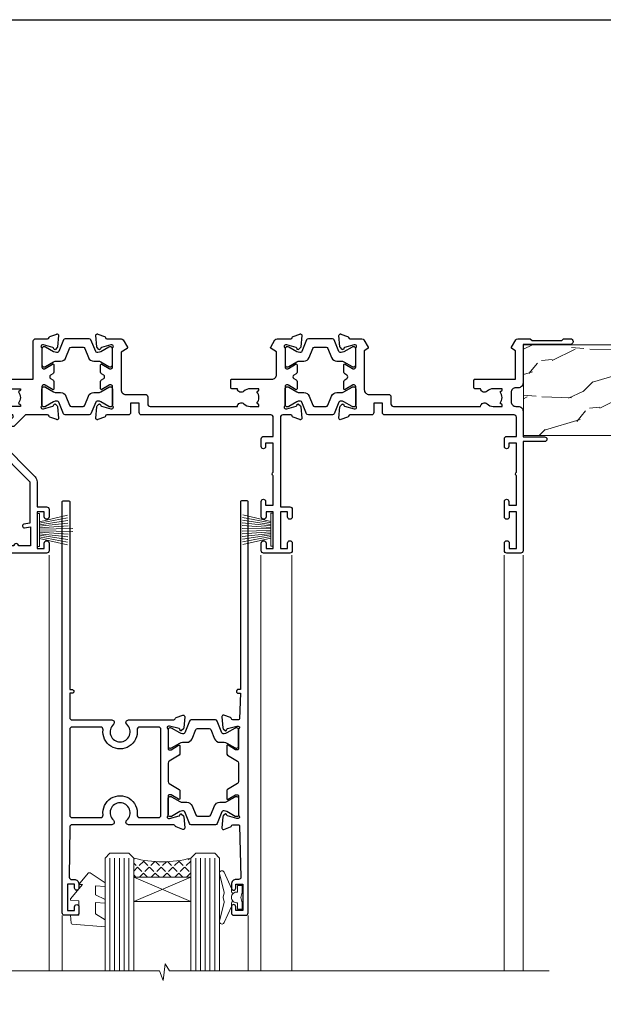
# Model space of a CAD drawing. Extents: x -6058 to 7067, y 0 to 9353.
# Drawn here: x 3826 to 3948, y 9147 to 9353 of the extents above; entities that cross this region are included whole.
import ezdxf
from ezdxf import colors
from ezdxf.entities.mleader import LeaderData, LeaderLine
from ezdxf.math import Vec2, Vec3

# ---------------------------------------------------------------- set-up
doc = ezdxf.new("R2010")
doc.units = 0
doc.header["$LTSCALE"] = 3
doc.header["$MEASUREMENT"] = 0
doc.layers.get('0').update_dxf_attribs({"linetype": 'CONTINUOUS'})
doc.layers.get('Defpoints').update_dxf_attribs({"color": 8, "linetype": 'CONTINUOUS'})
doc.layers.add('HARDWARE', color=8, linetype='CONTINUOUS', lineweight=5)
doc.layers.add('TEXT', color=3, linetype='CONTINUOUS')
doc.styles.get("Standard").update_dxf_attribs({"font": 'arial.ttf'})

# ---------------------------------------------------------------- blocks, each defined once
blk = doc.blocks.new('Page Border')
at = {"layer": 'Defpoints', "color": 0}
blk.add_lwpolyline([(0, 477.57), (359.24, 477.57), (359.24, 0), (0, 0)], close=True, dxfattribs=at)
blk = doc.blocks.new('_Open90')
at = {"color": 0, "linetype": 'ByBlock', "lineweight": -2}
for p, q in [((0, 0), (-1, 0)), ((-0.5, 0.5), (0, 0)), ((0, 0), (-0.5, -0.5))]:
    blk.add_line(p, q, dxfattribs=at)
blk = doc.blocks.new('PBF69650-4B')
at = {"color": 0}
for p, q in [((-1.75, 0.5), (-3.1, 6.35)), ((-1.43, 0.5), (-2.54, 6.4)), ((-1.11, 0.5), (-1.98, 6.44)), ((-0.8, 0.5), (-1.41, 6.47)), ((-0.48, 0.5), (-0.85, 6.49)), ((-0.16, 0.5), (-0.3, 7.5)), ((0.16, 0.5), (0.3, 7.5)), ((0.48, 0.5), (0.85, 6.49)), ((0.8, 0.5), (1.41, 6.47)), ((1.11, 0.5), (1.98, 6.44)), ((1.43, 0.5), (2.54, 6.4)), ((1.75, 0.5), (3.1, 6.35))]:
    blk.add_line(p, q, dxfattribs=at)
blk.add_lwpolyline([(-3.45, 0), (3.45, 0), (3.45, 0.5), (-3.45, 0.5)], close=True, dxfattribs=at)
blk = doc.blocks.new('SH277BX')
at = {"color": 0}
blk.add_blockref('PBF69650-4B', (0, 0), dxfattribs=at)
blk = doc.blocks.new('PB69650-4B')
at = {"color": 0}
for p, q in [((-1.75, 0.5), (-3.1, 6.35)), ((-1.43, 0.5), (-2.54, 6.4)), ((-1.11, 0.5), (-1.98, 6.44)), ((-0.8, 0.5), (-1.41, 6.47)), ((-0.48, 0.5), (-0.85, 6.49)), ((-0.16, 0.5), (-0.28, 6.5)), ((0.16, 0.5), (0.28, 6.5)), ((0.48, 0.5), (0.85, 6.49)), ((0.8, 0.5), (1.41, 6.47)), ((1.11, 0.5), (1.98, 6.44)), ((1.43, 0.5), (2.54, 6.4)), ((1.75, 0.5), (3.1, 6.35))]:
    blk.add_line(p, q, dxfattribs=at)
blk.add_lwpolyline([(-3.45, 0), (3.45, 0), (3.45, 0.5), (-3.45, 0.5)], close=True, dxfattribs=at)
blk = doc.blocks.new('SH254B')
at = {"color": 0}
blk.add_blockref('PB69650-4B', (0, 0), dxfattribs=at)
blk = doc.blocks.new('DY221-Comp')
at = {"color": 1}
blk.add_lwpolyline([(-1.82, -0.88), (-2.1, -0.96, 0.339454), (-2.25, -1.15), (-2.25, -1.8, -0.105249), (-2.27, -1.88), (-3.79, -5.3, -0.913392), (-4.74, -4.98), (-3.77, -1.02, 0.125736), (-3.77, -0.92), (-4, -0.05, -0.131652), (-4, 0.05), (-3.77, 0.92, 0.125736), (-3.77, 1.02), (-4.74, 4.98, -0.913392), (-3.79, 5.3), (-2.27, 1.88, -0.105249), (-2.25, 1.8), (-2.25, 1.15, 0.339454), (-2.1, 0.96), (-1.82, 0.88)], format="xyb", dxfattribs=at)
blk.add_lwpolyline([(0, 1.12), (-0.3, 0), (0, -1.12), (0, -2.5), (-1, -2.5), (-1, -1.12, -0.447214), (-2.25, 0, -0.447214), (-1, 1.12), (-1, 2.5), (0, 2.5)], format="xyb", close=True, dxfattribs=at)
blk = doc.blocks.new('DY455')
at = {"color": 0}
blk.add_lwpolyline([(5.25, 8.62), (7.25, 9.87), (7.25, 11.37), (0.33, 10.76, 0.36397), (0.15, 10.58), (0, 8.91), (1.75, 8.91), (1.75, 5.91), (0, 5.76), (0, 5.46), (2.49, 2.49), (1.95, 2.45), (1.95, 2.15), (3.75, 0), (4.15, 0), (7.25, 2.11), (7.25, 2.91), (5.25, 2.74), (5.25, 4.62), (7.25, 5.59), (7.25, 6.39), (5.25, 6.22)], format="xyb", close=True, dxfattribs=at)
blk = doc.blocks.new('SD Glazing')
at = {"layer": 'HARDWARE'}
h = blk.add_hatch(dxfattribs=at)
h.set_pattern_fill('ANGLE', color=8, scale=0.25, angle=45)
h.set_pattern_definition([(45, (1.9521, -12), (-1.23479, 1.23479), [1.27, -0.47625]), (135, (1.9521, -12), (-1.23479, -1.23479), [1.27, -0.47625])])
h.paths.add_polyline_path([(24.4, -7), (24.4, -11, 0.12986), (12.4, -11), (12.4, -7)])
at = {"layer": 'HARDWARE', "color": 8, "linetype": 'Continuous'}
for p, q in [((-2.6, 12.69), (-2.6, 1.05)), ((36.4, 12.69), (36.4, 1.05))]:
    blk.add_line(p, q, dxfattribs=at)
at = {"layer": 'HARDWARE', "color": 4}
for p, q in [((7.4, -11), (7.4, 12.65)), ((8.4, -11), (8.4, 12.65)), ((9.4, -11), (9.4, 12.65)), ((10.4, -11), (10.4, 12.65)), ((11.4, -11), (11.4, 12.65)), ((25.4, -11), (25.4, 12.65)), ((26.4, -11), (26.4, 12.65)), ((27.4, -11), (27.4, 12.65)), ((28.4, -11), (28.4, 12.65)), ((29.4, -11), (29.4, 12.65))]:
    blk.add_line(p, q, dxfattribs=at)
at = {"layer": 'HARDWARE', "color": 8}
for p, q in [((24.4, -1.87), (12.4, -7)), ((12.4, -1.87), (24.4, -7))]:
    blk.add_line(p, q, dxfattribs=at)
at = {"layer": 'HARDWARE', "color": 7}
for points in [[(12.4, 12.65), (12.4, -11), (11.4, -12), (11.4, -12), (7.4, -12), (6.4, -11), (6.4, 12.65)], [(30.4, 12.65), (30.4, -11), (29.4, -12), (29.4, -12), (25.4, -12), (24.4, -11), (24.4, 12.65)]]:
    blk.add_lwpolyline(points, dxfattribs=at)
at = {"layer": 'HARDWARE', "color": 8}
blk.add_lwpolyline([(24.4, -7), (12.4, -7), (12.4, -1.87), (24.4, -1.87)], close=True, dxfattribs=at)
blk.add_arc((18.4, -33.71), 23.49, 75.202, 104.798, dxfattribs=at)
at = {"layer": 'HARDWARE', "color": 1}
blk.add_blockref('DY455', (-0.85, -7.91), dxfattribs=at)
at = {"layer": 'HARDWARE'}
blk.add_blockref('DY221-Comp', (35.16, -2.75), dxfattribs=at)
blk = doc.blocks.new('V105-22341')
at = {"ltscale": 0.2, "flags": 128}
for points in [[(1.1, 0, 0.087489), (1.2, 0.02), (2.61, 0.53, 0.263851), (2.81, 0.76, -0.359641), (3.1, 1), (5.6, 1, 0.414214), (6.1, 1.5), (6.1, 7.8), (11.3, 7.8), (11.7, 8.2), (12.1, 7.8), (16.41, 7.8, 0.131652), (17.16, 8), (19.75, 9.5), (29.6, 9.5), (29.6, 1.5, 0.414214), (30.1, 1), (32.6, 1, -0.359641), (32.89, 0.76, 0.263851), (33.09, 0.53), (34.5, 0.02, 0.087489), (34.6, 0, 0.414214), (34.9, 0.3, 0.02182), (34.9, 0.33), (34.69, 2.69, 0.176327), (34.61, 2.88), (34.24, 3.24, 0.198912), (34.1, 3.3, 0.065543), (34.05, 3.29, 0.267949), (33.91, 3.15), (33.86, 2.98, -0.267949), (33.72, 2.84), (31.74, 2.31, -0.065543), (31.66, 2.3), (31.5, 2.3, -0.688501), (31.3, 2.82, 0.213422), (31.4, 3.05), (31.4, 7, -0.414214), (31.7, 7.3), (31.92, 7.3, -0.137852), (32.08, 7.26), (33.6, 6.33, 0.585498), (33.9, 6.5), (33.9, 8.03, 0.261434), (33.71, 8.37), (33.23, 8.66, -0.561225), (33.23, 9.34), (33.71, 9.63, 0.261434), (33.9, 9.97), (33.9, 11.5, 0.585498), (33.6, 11.67), (32.08, 10.74, -0.137852), (31.92, 10.7), (31.7, 10.7, -0.414214), (31.4, 11), (31.4, 14.95, 0.213422), (31.3, 15.18, -0.688501), (31.5, 15.7), (31.66, 15.7, -0.065543), (31.74, 15.69), (33.72, 15.16, -0.267949), (33.86, 15.02), (33.91, 14.85, 0.267949), (34.05, 14.71, 0.065543), (34.1, 14.7, 0.198912), (34.24, 14.76), (34.61, 15.12, 0.176327), (34.69, 15.31), (34.9, 17.67, 0.02182), (34.9, 17.7, 0.414214), (34.6, 18, 0.087489), (34.5, 17.98), (33.09, 17.47, 0.263851), (32.89, 17.24, -0.359641), (32.6, 17), (27.97, 17), (25.51, 19.46), (24.94, 19.46), (24.94, 20.03), (22.48, 22.49), (29.96, 29.97, 0.198912), (30.4, 31.03), (30.4, 36.3), (32.4, 36.3, 0.414214), (32.9, 36.8), (32.9, 38.4, 1), (31.9, 38.4), (31.9, 37.3), (30.4, 37.3), (30.4, 45), (31.9, 45), (31.9, 43.9, 1), (32.9, 43.9), (32.9, 45.5, 0.414214), (32.4, 46), (3.3, 46, 0.414214), (2.8, 45.5), (2.8, 44.2, 1), (3.7, 44.2), (3.7, 45), (5.2, 45), (5.2, 39.5), (3.7, 39.5), (3.7, 40.3, 1), (2.8, 40.3), (2.8, 39.5, 0.414214), (3.8, 38.5), (4.9, 38.5), (4.9, 33.4, -0.414214), (4.6, 33.1), (3.7, 33.1), (3.7, 33.9, 0.668179), (3.36, 34.04), (2.86, 33.54, 0.198912), (2.8, 33.4), (2.8, 31.3, 0.414214), (3, 31.1), (3.5, 31.1, 0.414214), (3.7, 31.3), (3.7, 32.1), (4.6, 32.1, -0.414214), (4.9, 31.8), (4.9, 27.5, -0.414214), (4.4, 27), (3.1, 27, -0.359642), (2.81, 27.24, 0.263852), (2.61, 27.47), (1.2, 27.98, 0.548619), (0.8, 27.67), (1.01, 25.31, 0.176327), (1.09, 25.12), (1.46, 24.76, 0.198912), (1.6, 24.7, 0.065543), (1.65, 24.71, 0.267949), (1.79, 24.85), (1.84, 25.02, -0.267949), (1.98, 25.16), (3.96, 25.69, -0.065543), (4.04, 25.7), (4.2, 25.7, -0.688501), (4.4, 25.18, 0.213422), (4.3, 24.95), (4.3, 21, -0.414214), (4, 20.7), (3.78, 20.7, -0.137852), (3.62, 20.74), (2.1, 21.67, 0.585498), (1.8, 21.5), (1.8, 19.97, 0.261434), (1.99, 19.63), (4.06, 18.37, -0.261434), (4.3, 17.94), (4.3, 9.3), (0.2, 9.3, 0.520597), (0.01, 9.03), (0.59, 7.43, 0.315299), (0.78, 7.3), (1.43, 7.3, -0.339454), (1.62, 7.15), (1.81, 6.45, 0.500738), (2.1, 6.33), (3.62, 7.26, -0.137852), (3.78, 7.3), (4, 7.3, -0.414214), (4.3, 7), (4.3, 3.05, 0.213422), (4.4, 2.82, -0.688501), (4.2, 2.3), (4.04, 2.3, -0.065543), (3.96, 2.31), (1.98, 2.84, -0.267949), (1.84, 2.98), (1.79, 3.15, 0.267949), (1.65, 3.29, 0.065543), (1.6, 3.3, 0.198912), (1.46, 3.24), (1.09, 2.88, 0.176327), (1.01, 2.69), (0.8, 0.33, 0.02182), (0.8, 0.3, 0.414214)], [(25.5, 44.5), (10.1, 44.5, -1), (9.1, 44.5), (6.6, 44.5), (6.6, 40.49), (7.83, 40.69, -1), (7.97, 39.91), (6.7, 39.69), (6.7, 39.5, -0.162278), (6.4, 38.6), (6.4, 27.5, -0.178741), (5.92, 26.2, 0.178741), (5.8, 25.88), (5.8, 9.3), (16.41, 9.3), (19, 10.8, -0.131652), (19.75, 11), (22.23, 11, 0.490314), (22.43, 11.25, -0.758159), (23.76, 12.02, 0.19526), (25.05, 11.5), (26.9, 11.5), (26.9, 11.8), (26.47, 12.16, 0.36397), (26.47, 14.54), (26.9, 14.9), (26.9, 15.2), (25.05, 15.2, 0.19526), (23.76, 14.68, -1), (22.65, 15.82, -0.181767), (24.87, 16.8, 0.649494), (25.2, 17.65), (21.42, 21.43, -0.414214), (21.42, 23.55), (28.9, 31.03), (28.9, 39.69), (27.63, 39.91, -1), (27.77, 40.69), (29, 40.49), (29, 44.5), (26.5, 44.5, -1)]]:
    blk.add_lwpolyline(points, format="xyb", close=True, dxfattribs=at)
blk = doc.blocks.new('Tech 953241')
at = {"color": 2}
blk.add_lwpolyline([(8.99, 3.85), (9.75, 1.95, 0.305731), (10.87, 1.2), (11.74, 1.2, -0.131652), (12.34, 1.04), (14.05, 0.05, 0.131652), (14.25, 0), (14.4, 0, 0.414214), (14.8, 0.4), (14.8, 3.8, 0.414214), (14.4, 4.2), (14.25, 4.2, 0.131652), (14.05, 4.15), (12.34, 3.16, -0.131652), (11.74, 3), (11.56, 3, -0.305731), (11.28, 3.19), (10.29, 5.65, 0.305731), (9.92, 5.9), (9.92, 5.9), (4.88, 5.9, 0.305731), (4.51, 5.65), (3.52, 3.19, -0.305731), (3.24, 3), (3.06, 3, -0.131652), (2.46, 3.16), (0.75, 4.15, 0.131652), (0.55, 4.2), (0.4, 4.2, 0.414214), (0, 3.8), (0, 0.4, 0.414214), (0.4, 0), (0.55, 0, 0.131652), (0.75, 0.05), (2.46, 1.04, -0.131652), (3.06, 1.2), (3.93, 1.2, 0.305731), (5.05, 1.95), (5.81, 3.85, -0.305731), (6.18, 4.1), (8.62, 4.1, -0.305731)], format="xyb", close=True, dxfattribs=at)
blk = doc.blocks.new('14CCB')
blk.add_blockref('Tech 953241', (0, 0))
blk = doc.blocks.new('V106-22343')
at = {"ltscale": 0.2, "flags": 128}
blk.add_lwpolyline([(9.1, 14.5), (7.3, 14.5), (7.3, 16.5, 0.414212), (6.8, 17), (2.3, 17, -0.359641), (2.01, 17.24, 0.263851), (1.81, 17.47), (0.4, 17.98, 0.548619), (0, 17.67), (0.21, 15.31, 0.176327), (0.29, 15.12), (0.66, 14.76, 0.198912), (0.8, 14.7, 0.065543), (0.85, 14.71, 0.267949), (0.99, 14.85), (1.04, 15.02, -0.267949), (1.18, 15.16), (3.16, 15.69, -0.065543), (3.24, 15.7), (3.4, 15.7, -0.688501), (3.6, 15.18, 0.213422), (3.5, 14.95), (3.5, 11, -0.414214), (3.2, 10.7), (2.98, 10.7, -0.137852), (2.82, 10.74), (1.3, 11.67, 0.585498), (1, 11.5), (1, 9.97, 0.261434), (1.19, 9.63), (1.67, 9.34, -0.561225), (1.67, 8.66), (1.19, 8.37, 0.261434), (1, 8.03), (1, 6.5, 0.585498), (1.3, 6.33), (2.82, 7.26, -0.137852), (2.98, 7.3), (3.2, 7.3, -0.414214), (3.5, 7), (3.5, 3.05, 0.213422), (3.6, 2.82, -0.688501), (3.4, 2.3), (3.24, 2.3, -0.065543), (3.16, 2.31), (1.18, 2.84, -0.267949), (1.04, 2.98), (0.99, 3.15, 0.267949), (0.85, 3.29, 0.065543), (0.8, 3.3, 0.198912), (0.66, 3.24), (0.29, 2.88, 0.176327), (0.21, 2.69), (0, 0.33, 0.02182), (0, 0.3, 0.414214), (0.3, 0, 0.087489), (0.4, 0.02), (1.81, 0.53, 0.263851), (2.01, 0.76, -0.359641), (2.3, 1), (4.8, 1, 0.267949), (5.23, 1.25), (6.12, 2.8, 0.414214), (6.05, 3.07), (5.3, 3.51), (5.3, 11.7, -0.414214), (6.3, 12.7), (10.4, 12.7, 0.414214), (10.9, 13.2), (10.9, 14.7, -0.414214), (11.4, 15.2), (29.7, 15.2, 0.640824), (31.06, 14.68, -0.19526), (32.35, 15.2), (34.2, 15.2), (34.2, 14.9), (33.77, 14.54, -0.36397), (33.77, 12.16), (34.2, 11.8), (34.2, 11.5), (32.35, 11.5, -0.19526), (31.06, 12.02, 0.640824), (29.7, 11.5), (28.5, 11.5, 0.414214), (28.3, 11.3), (28.3, 9.7, 0.414214), (28.5, 9.5), (37, 9.5), (37, 3.51), (36.25, 3.07, 0.414214), (36.18, 2.8), (37.07, 1.25, 0.267949), (37.5, 1), (40.1, 1), (40.5, 1.4), (46.7, 1.4), (47.1, 1), (48.5, 1, 1), (48.5, 2.2), (38.6, 2.2), (38.6, 10.3, 0.414214), (37.6, 11.3), (37.1, 11.3, -0.414214), (36.1, 12.3), (36.1, 14.2, -0.414214), (37.1, 15.2), (37.6, 15.2, 0.414214), (38.6, 16.2), (38.6, 21.6), (43.1, 21.6, 1), (43.1, 22.6), (38.6, 22.6), (38.6, 45.5, 0.414214), (38.1, 46), (35.2, 46, 0.414214), (34.7, 45.5), (34.7, 43.9, 1), (35.7, 43.9), (35.7, 45), (37.2, 45), (37.2, 37.3), (35.7, 37.3), (35.7, 38.4, 1), (34.7, 38.4), (34.7, 35.15, 1), (35.6, 35.15), (35.6, 35.9), (37.2, 35.9), (37.2, 29.8, 0.5), (37.2, 29), (37.2, 22.9), (35.6, 22.9), (35.6, 23.65, 1), (34.7, 23.65), (34.7, 22, 0.414142), (35.2, 21.5), (37.2, 21.5), (37.2, 17.5, -0.414214), (36.7, 17), (9.6, 17, 0.414214), (9.1, 16.5)], format="xyb", close=True, dxfattribs=at)
blk = doc.blocks.new('V108-22342')
at = {"ltscale": 0.2, "flags": 128}
blk.add_lwpolyline([(0.4, 17.98, 0.087489), (0.3, 18, 0.414214), (0, 17.7, 0.02182), (0, 17.67), (0.21, 15.31, 0.176327), (0.29, 15.12), (0.66, 14.76, 0.198912), (0.8, 14.7, 0.065543), (0.85, 14.71, 0.267949), (0.99, 14.85), (1.04, 15.02, -0.267949), (1.18, 15.16), (3.16, 15.69, -0.065543), (3.24, 15.7), (3.4, 15.7, -0.688501), (3.6, 15.18, 0.213422), (3.5, 14.95), (3.5, 11, -0.414214), (3.2, 10.7), (2.98, 10.7, -0.137852), (2.82, 10.74), (1.3, 11.67, 0.585498), (1, 11.5), (1, 9.97, 0.261434), (1.19, 9.63), (1.67, 9.34, -0.561225), (1.67, 8.66), (1.19, 8.37, 0.261434), (1, 8.03), (1, 6.5, 0.585498), (1.3, 6.33), (2.82, 7.26, -0.137852), (2.98, 7.3), (3.2, 7.3, -0.414214), (3.5, 7), (3.5, 3.05, 0.213422), (3.6, 2.82, -0.688501), (3.4, 2.3), (3.24, 2.3, -0.065543), (3.16, 2.31), (1.18, 2.84, -0.267949), (1.04, 2.98), (0.99, 3.15, 0.267949), (0.85, 3.29, 0.065543), (0.8, 3.3, 0.198912), (0.66, 3.24), (0.29, 2.88, 0.176327), (0.21, 2.69), (0, 0.33, 0.02182), (0, 0.3, 0.414214), (0.3, 0, 0.087489), (0.4, 0.02), (1.81, 0.53, 0.26385), (2.01, 0.76, -0.359641), (2.3, 1), (5.3, 1, 0.267949), (5.73, 1.25), (6.62, 2.8, 0.414214), (6.55, 3.07), (5.3, 3.8), (5.3, 11.7, -0.414214), (6.3, 12.7), (10.4, 12.7, 0.414214), (10.9, 13.2), (10.9, 14.7, -0.414214), (11.4, 15.2), (29.7, 15.2, 0.640824), (31.06, 14.68, -0.19526), (32.35, 15.2), (34.2, 15.2), (34.2, 14.9), (33.77, 14.54, -0.36397), (33.77, 12.16), (34.2, 11.8), (34.2, 11.5), (32.35, 11.5, -0.19526), (31.06, 12.02, 0.640824), (29.7, 11.5), (28.5, 11.5, 0.414214), (28.3, 11.3), (28.3, 9.7, 0.414214), (28.5, 9.5), (36.9, 9.5, -0.414214), (37.9, 8.5), (37.9, 3.74), (36.75, 3.07, 0.414214), (36.68, 2.8), (37.57, 1.25, 0.267949), (38.01, 1), (40.9, 1, -0.359641), (41.19, 0.76, 0.263851), (41.39, 0.53), (42.8, 0.02, 0.087489), (42.9, 0, 0.414214), (43.2, 0.3, 0.02182), (43.2, 0.33), (42.99, 2.69, 0.176327), (42.91, 2.88), (42.54, 3.24, 0.198912), (42.4, 3.3, 0.065543), (42.35, 3.29, 0.267949), (42.21, 3.15), (42.16, 2.98, -0.267949), (42.02, 2.84), (40.04, 2.31, -0.065543), (39.96, 2.3), (39.8, 2.3, -0.688501), (39.6, 2.82, 0.213422), (39.7, 3.05), (39.7, 7, -0.414214), (40, 7.3), (40.22, 7.3, -0.137852), (40.38, 7.26), (41.9, 6.33, 0.585498), (42.2, 6.5), (42.2, 8.03, 0.261434), (42.01, 8.37), (41.53, 8.66, -0.561225), (41.53, 9.34), (42.01, 9.63, 0.261434), (42.2, 9.97), (42.2, 11.5, 0.585498), (41.9, 11.67), (40.38, 10.74, -0.137852), (40.22, 10.7), (40, 10.7, -0.414214), (39.7, 11), (39.7, 14.95, 0.213422), (39.6, 15.18, -0.688501), (39.8, 15.7), (39.96, 15.7, -0.065543), (40.04, 15.69), (42.02, 15.16, -0.267949), (42.16, 15.02), (42.21, 14.85, 0.267949), (42.35, 14.71, 0.065543), (42.4, 14.7, 0.198912), (42.54, 14.76), (42.91, 15.12, 0.176327), (42.99, 15.31), (43.2, 17.67, 0.02182), (43.2, 17.7, 0.414214), (42.9, 18, 0.087489), (42.8, 17.98), (41.39, 17.47, 0.263851), (41.19, 17.24, -0.359641), (40.9, 17), (39.2, 17, -0.414214), (38.7, 17.5), (38.7, 36.3), (40.7, 36.3, 0.414214), (41.2, 36.8), (41.2, 38.4, 1), (40.2, 38.4), (40.2, 37.3), (38.7, 37.3), (38.7, 45), (40.2, 45), (40.2, 43.9, 1), (41.2, 43.9), (41.2, 45.5, 0.414214), (40.7, 46), (35.2, 46, 0.414214), (34.7, 45.5), (34.7, 43.9, 1), (35.7, 43.9), (35.7, 45), (37.2, 45), (37.2, 37.3), (35.7, 37.3), (35.7, 38.4, 1), (34.7, 38.4), (34.7, 35.15, 1), (35.6, 35.15), (35.6, 35.9), (37.2, 35.9), (37.2, 29.8, 0.5), (37.2, 29), (37.2, 22.9), (35.6, 22.9), (35.6, 23.65, 1), (34.7, 23.65), (34.7, 22, 0.414214), (35.2, 21.5), (37.2, 21.5), (37.2, 17.5, -0.414214), (36.7, 17), (9.6, 17, 0.414214), (9.1, 16.5), (9.1, 14.5), (7.3, 14.5), (7.3, 16.5, 0.414211), (6.8, 17), (2.3, 17, -0.359636), (2.01, 17.24, 0.263847), (1.81, 17.47)], format="xyb", close=True, dxfattribs=at)
blk = doc.blocks.new('V671 (V104-14CCB-V105-14CCB-V108-14CCB-V106)')
for name, p in [('V105-22341', (38.7, 18)), ('V108-22342', (81.4, 18)), ('V106-22343', (132.4, 18)), ('14CCB', (70.1, 29.1)), ('14CCB', (121.1, 29.1))]:
    blk.add_blockref(name, p)
at = {"xscale": -1, "rotation": 180}
for p in [(70.1, 24.9), (121.1, 24.9)]:
    blk.add_blockref('14CCB', p, dxfattribs=at)
blk = doc.blocks.new('V112-22312')
at = {"ltscale": 0.2, "flags": 128}
for points in [[(24.51, 60.63, 0.261434), (24.7, 60.97), (24.7, 62.5, 0.585498), (24.4, 62.67), (22.88, 61.74, -0.137852), (22.72, 61.7), (22.5, 61.7, -0.414214), (22.2, 62), (22.2, 65.95, 0.213422), (22.1, 66.18, -0.688501), (22.3, 66.7), (22.46, 66.7, -0.065543), (22.54, 66.69), (24.52, 66.16, -0.267949), (24.66, 66.02), (24.71, 65.85, 0.267949), (24.85, 65.71, 0.065543), (24.9, 65.7, 0.198912), (25.04, 65.76), (25.41, 66.12, 0.176327), (25.49, 66.31), (25.7, 68.67, 0.02182), (25.7, 68.7, 0.414214), (25.4, 69, 0.087489), (25.3, 68.98), (23.89, 68.47, 0.263832), (23.69, 68.24, -0.359621), (23.4, 68), (13.9, 68, 0.689296), (13.55, 67.07, -2.62656), (10.75, 67.07, 0.6893), (10.4, 68), (2.09, 68, -0.411668), (1.59, 68.5), (1.5, 79, -0.416763), (2, 79.5), (2.5, 79.5, 0.414214), (3.5, 80.5), (3.5, 81.3, 1), (2.6, 81.3), (2.6, 80.5), (1.1, 80.5), (1.1, 86), (2.6, 86), (2.6, 85.2, 1), (3.5, 85.2), (3.5, 86.5, 0.414214), (3, 87), (0.5, 87, 0.414214), (0, 86.5), (0, 0.3, 0.414214), (0.3, 0), (1.3, 0, 0.414214), (1.6, 0.3), (1.6, 39.62), (2.05, 39.62, 1), (2.05, 40.42), (1.6, 40.42), (1.6, 45.5, -0.414213), (2.1, 46), (10.4, 46, 0.6893), (10.75, 46.93, -2.626582), (13.55, 46.93, 0.6893), (13.9, 46), (23.4, 46, -0.359642), (23.69, 45.76, 0.263851), (23.89, 45.53), (25.3, 45.02, 0.087489), (25.4, 45, 0.414214), (25.7, 45.3, 0.02182), (25.7, 45.33), (25.49, 47.69, 0.176327), (25.41, 47.88), (25.04, 48.24, 0.198912), (24.9, 48.3, 0.065543), (24.85, 48.29, 0.267949), (24.71, 48.15), (24.66, 47.98, -0.267949), (24.52, 47.84), (22.54, 47.31, -0.065543), (22.46, 47.3), (22.3, 47.3, -0.688501), (22.1, 47.82, 0.213422), (22.2, 48.05), (22.2, 52, -0.414214), (22.5, 52.3), (22.72, 52.3, -0.137852), (22.88, 52.26), (24.4, 51.33, 0.585498), (24.7, 51.5), (24.7, 53.03, 0.261434), (24.51, 53.37), (22.44, 54.63, -0.261434), (22.2, 55.06), (22.2, 58.94, -0.261434), (22.44, 59.37)], [(16.22, 47.5, -0.450492), (15.72, 48.06, 1.130388), (8.58, 48.06, -0.450492), (8.08, 47.5), (2.1, 47.5, -0.414214), (1.6, 48), (1.6, 66, -0.414213), (2.1, 66.5), (8.08, 66.5, -0.450492), (8.58, 65.94, 1.130394), (15.72, 65.94, -0.450495), (16.22, 66.5), (20.2, 66.5, -0.414214), (20.7, 66), (20.7, 48, -0.414214), (20.2, 47.5)]]:
    blk.add_lwpolyline(points, format="xyb", close=True, dxfattribs=at)
blk = doc.blocks.new('V111-22313')
at = {"ltscale": 0.2, "flags": 128}
blk.add_lwpolyline([(2, 80.5), (2, 81.3, -1), (2.9, 81.3), (2.9, 80.5), (4.4, 80.5), (4.4, 86), (2.9, 86), (2.9, 85.2, -1), (2, 85.2), (2, 86.5, -0.414214), (2.5, 87), (5, 87, -0.414213), (5.5, 86.5), (5.5, 0.3, -0.414214), (5.2, 0), (4.2, 0, -0.414214), (3.9, 0.3), (3.9, 39.62), (3.45, 39.62, -1), (3.45, 40.42), (3.9, 40.42), (3.71, 45.81, 0.403752), (3.51, 46), (2.3, 46, 0.359642), (2.01, 45.76, -0.263851), (1.81, 45.53), (0.4, 45.02, -0.087489), (0.3, 45, -0.414214), (0, 45.3, -0.02182), (0, 45.33), (0.21, 47.69, -0.176327), (0.29, 47.88), (0.66, 48.24, -0.198912), (0.8, 48.3, -0.065543), (0.85, 48.29, -0.267949), (0.99, 48.15), (1.04, 47.98, 0.267949), (1.18, 47.84), (3.16, 47.31, 0.065543), (3.24, 47.3), (3.4, 47.3, 0.688501), (3.6, 47.82, -0.213422), (3.5, 48.05), (3.5, 52, 0.414214), (3.2, 52.3), (2.98, 52.3, 0.137852), (2.82, 52.26), (1.3, 51.33, -0.585498), (1, 51.5), (1, 53.03, -0.261434), (1.19, 53.37), (3.26, 54.63, 0.261434), (3.5, 55.06), (3.5, 58.94, 0.261434), (3.26, 59.37), (1.19, 60.63, -0.261434), (1, 60.97), (1, 62.5, -0.585498), (1.3, 62.67), (2.82, 61.74, 0.137852), (2.98, 61.7), (3.2, 61.7, 0.414214), (3.5, 62), (3.5, 65.95, -0.213422), (3.6, 66.18, 0.688501), (3.4, 66.7), (3.24, 66.7, 0.065543), (3.16, 66.69), (1.18, 66.16, 0.267949), (1.04, 66.02), (0.99, 65.85, -0.267949), (0.85, 65.71, -0.065543), (0.8, 65.7, -0.198912), (0.66, 65.76), (0.29, 66.12, -0.176327), (0.21, 66.31), (0, 68.67, -0.02182), (0, 68.7, -0.414214), (0.3, 69, -0.087489), (0.4, 68.98), (1.81, 68.47, -0.263832), (2.01, 68.24, 0.359621), (2.3, 68), (3.5, 68, 0.406596), (3.7, 68.19), (3.99, 78.99, 0.421872), (3.49, 79.5), (3, 79.5, -0.414214)], format="xyb", close=True, dxfattribs=at)
blk = doc.blocks.new('V691 (V112-14CCB-V111)')
for name, p in [('V112-22312', (0, 0)), ('V111-22313', (33.5, 0)), ('14CCB', (22.2, 62.1))]:
    blk.add_blockref(name, p)
at = {"xscale": -1, "rotation": 180}
blk.add_blockref('14CCB', (22.2, 51.9), dxfattribs=at)

msp = doc.modelspace()

# ---------------------------------------------------------------- hatches: boundary and pattern name
at = {"layer": 'HARDWARE', "ltscale": 5}
h = msp.add_hatch(dxfattribs=at)
h.set_pattern_fill('WOOD2', color=256, scale=14.175, angle=225, style=0, pattern_type=2)
h.set_pattern_definition([(26.5651, (197416.127, 75064.2783), (30.06970422, 10.02325898), [5.3790298, -39.4462467]), (355.6013, (197420.9381, 75066.6838), (110.255619237, -10.02322456), [2.6137424, -128.07330795]), (358.1524, (197413.52094, 75076.5066), (290.6739237988, -10.0231855365), [6.21763695, -304.66438065]), (25.0169, (197419.7354, 75076.3061), (110.255625987, 50.116205193), [3.31828245, -162.59584005]), (45, (197412.719, 75067.686), (20.0464772, -3e-15), [2.835, -11.34]), (16.5571, (197414.72373, 75069.6908), (-200.4647484591, -60.1395312409), [7.73804745, -379.16415495]), (50.7106, (197422.1409, 75071.8959), (-80.185890031, -100.232393632), [2.84914665, -139.60784565]), (5.1944, (197423.9451, 75074.101), (-90.20915256, -10.023194809), [2.2142059, -108.4960879])])
h.paths.add_polyline_path([(3975.96, 9277.14), (3975.96, 9284.99), (3931.69, 9284.99), (3931.69, 9265.99), (3975.96, 9265.99), (3975.96, 9275.08), (3978.03, 9275.84), (3974.54, 9276.25)])

# ---------------------------------------------------------------- linework, layer by layer
at = {"layer": 'HARDWARE', "color": 8, "linetype": 'Continuous'}
for p, q in [((3832.22, 9153.63), (3832.22, 9240.82)), ((3876.62, 9153.63), (3876.62, 9240.82)), ((3883.12, 9153.63), (3883.12, 9240.82)), ((3927.62, 9153.63), (3927.62, 9240.82)), ((3931.62, 9153.63), (3931.62, 9240.82))]:
    msp.add_line(p, q, dxfattribs=at)
at = {"layer": 'HARDWARE', "color": 3}
msp.add_lwpolyline([(3975.96, 9265.99), (3931.69, 9265.99), (3931.69, 9284.99), (3975.96, 9284.99)], dxfattribs=at)
at = {"layer": 'HARDWARE', "color": 8, "linetype": 'Continuous'}
msp.add_lwpolyline([(3752.46, 9153.63), (3855.41, 9153.63), (3856.17, 9151.57), (3856.58, 9155.06), (3857.46, 9153.63), (3937.11, 9153.63)], dxfattribs=at)

# ---------------------------------------------------------------- block references
at = {"xscale": -1, "rotation": 180}
for name, p in [('V671 (V104-14CCB-V105-14CCB-V108-14CCB-V106)', (3760.62, 9305.28)), ('V691 (V112-14CCB-V111)', (3834.97, 9252.28)), ('SD Glazing', (3837.57, 9166.28))]:
    msp.add_blockref(name, p, dxfattribs=at)
at = {"layer": 'Defpoints'}
msp.add_blockref('Page Border', (3707.84, 8875.66), dxfattribs=at)
at = {"layer": 'HARDWARE', "color": 1}
for name, p, rotation in [('SH277BX', (3829.72, 9246.13), 270), ('SH254B', (3879.22, 9246.2), 90)]:
    msp.add_blockref(name, p, dxfattribs=dict(at, rotation=rotation))

# ---------------------------------------------------------------- leaders
at = {"layer": 'TEXT'}
ml = msp.add_multileader_mtext('Standard', dxfattribs=at)
ml.set_content('{\\C3;V680}', color=256)
ml.set_leader_properties(color=8)
ml.set_arrow_properties(name='OPEN90')
ml.build(insert=Vec2(0, 0))
ml.multileader.update_dxf_attribs({"text_right_attachment_type": 6, "dogleg_length": 0.36, "arrow_head_size": 3})
ctx = ml.context
ctx.base_point, ctx.arrow_head_size, ctx.plane_origin = Vec3(6264.97, 9338.17), 3, Vec3(6548.18, 9328.32)
ctx.right_attachment = 6
notes = []
notes.append((ctx, [(0, (0, 0, 0), (0, 0), (1, 0), 1, [])]))
ctx.mtext.insert, ctx.mtext.width, ctx.mtext.flow_direction = Vec3(6266.97, 9340.2), 61.5825, 5
ml = msp.add_multileader_mtext('Standard', dxfattribs=at)
ml.set_content('{\\C3;V671}', color=256)
ml.set_leader_properties(color=8)
ml.set_arrow_properties(name='OPEN90')
ml.build(insert=Vec2(0, 0))
ml.multileader.update_dxf_attribs({"text_right_attachment_type": 6, "dogleg_length": 0.36, "arrow_head_size": 3})
ctx = ml.context
ctx.base_point, ctx.arrow_head_size, ctx.plane_origin = Vec3(3773.48, 9312.28), 3, Vec3(3737.95, 9301.92)
ctx.right_attachment = 6
notes.append((ctx, [(0, (0, 0, 0), (0, 0), (1, 0), 1, [])]))
ctx.mtext.insert, ctx.mtext.width, ctx.mtext.flow_direction = Vec3(3775.48, 9314.31), 85.3227, 5
ml = msp.add_multileader_mtext('Standard', dxfattribs=at)
ml.set_content('{\\C3;V671}', color=256)
ml.set_leader_properties(color=8)
ml.set_arrow_properties(name='OPEN90')
ml.build(insert=Vec2(0, 0))
ml.multileader.update_dxf_attribs({"text_right_attachment_type": 6, "dogleg_length": 0.36, "arrow_head_size": 3})
ctx = ml.context
ctx.base_point, ctx.arrow_head_size, ctx.plane_origin = Vec3(4373.48, 9312.28), 3, Vec3(4337.95, 9301.92)
ctx.right_attachment = 6
notes.append((ctx, [(0, (0, 0, 0), (0, 0), (1, 0), 1, [])]))
ctx.mtext.insert, ctx.mtext.width, ctx.mtext.flow_direction = Vec3(4375.48, 9314.31), 85.3227, 5
ml = msp.add_multileader_mtext('Standard', dxfattribs=at)
ml.set_content('{\\C3;V129}', color=256)
ml.set_leader_properties(color=8)
ml.set_arrow_properties(name='OPEN90')
ml.build(insert=Vec2(0, 0))
ml.multileader.update_dxf_attribs({"text_right_attachment_type": 6, "dogleg_length": 0.36, "arrow_head_size": 3})
ctx = ml.context
ctx.base_point, ctx.arrow_head_size, ctx.plane_origin = Vec3(6246.92, 9288), 3, Vec3(6211.39, 9277.64)
ctx.right_attachment = 6
notes.append((ctx, [(0, (0, 0, 0), (0, 0), (1, 0), 1, [])]))
ctx.mtext.insert, ctx.mtext.width, ctx.mtext.flow_direction = Vec3(6248.92, 9290.03), 12.4672, 5
ml = msp.add_multileader_mtext('Standard', dxfattribs=at)
ml.set_content('{\\C3;V680}', color=256)
ml.set_leader_properties(color=8)
ml.set_arrow_properties(name='OPEN90')
ml.build(insert=Vec2(0, 0))
ml.multileader.update_dxf_attribs({"text_right_attachment_type": 6, "dogleg_length": 0.36, "arrow_head_size": 3})
ctx = ml.context
ctx.base_point, ctx.arrow_head_size, ctx.plane_origin = Vec3(6168.79, 9287.16), 3, Vec3(6452.01, 9277.32)
ctx.right_attachment = 6
notes.append((ctx, [(0, (0, 0, 0), (0, 0), (1, 0), 1, [])]))
ctx.mtext.insert, ctx.mtext.width, ctx.mtext.flow_direction = Vec3(6170.79, 9289.2), 61.5825, 5
ml = msp.add_multileader_mtext('Standard', dxfattribs=at)
ml.set_content('{\\C3;V680}', color=256)
ml.set_leader_properties(color=8)
ml.set_arrow_properties(name='OPEN90')
ml.build(insert=Vec2(0, 0))
ml.multileader.update_dxf_attribs({"text_right_attachment_type": 6, "dogleg_length": 0.36, "arrow_head_size": 3})
ctx = ml.context
ctx.base_point, ctx.arrow_head_size, ctx.plane_origin = Vec3(5571.67, 9272.3), 3, Vec3(5854.89, 9262.45)
ctx.right_attachment = 6
notes.append((ctx, [(0, (0, 0, 0), (0, 0), (1, 0), 1, [])]))
ctx.mtext.insert, ctx.mtext.width, ctx.mtext.flow_direction = Vec3(5573.67, 9274.33), 61.5825, 5
ml = msp.add_multileader_mtext('Standard', dxfattribs=at)
ml.set_content('{\\C3;V691}', color=256)
ml.set_leader_properties(color=8)
ml.set_arrow_properties(name='OPEN90')
ml.build(insert=Vec2(0, 0))
ml.multileader.update_dxf_attribs({"text_right_attachment_type": 6, "dogleg_length": 0.36, "arrow_head_size": 3})
ctx = ml.context
ctx.base_point, ctx.arrow_head_size, ctx.plane_origin = Vec3(5756.99, 9268.65), 3, Vec3(5524.56, 9258.8)
ctx.right_attachment, ctx.text_align_type = 6, 2
notes.append((ctx, [(0, (0, 0, 0), (0, 0), (1, 0), 1, [])]))
ctx.mtext.insert, ctx.mtext.width, ctx.mtext.alignment, ctx.mtext.flow_direction = Vec3(5770.99, 9270.69), 61.5825, 3, 5
ml = msp.add_multileader_mtext('Standard', dxfattribs=at)
ml.set_content('{\\C3;V135}', color=256)
ml.set_leader_properties(color=8)
ml.set_arrow_properties(name='OPEN90')
ml.build(insert=Vec2(0, 0))
ml.multileader.update_dxf_attribs({"text_right_attachment_type": 6, "dogleg_length": 0.36, "arrow_head_size": 3})
ctx = ml.context
ctx.base_point, ctx.arrow_head_size, ctx.plane_origin = Vec3(4341.17, 9248.23), 3, Vec3(4318.29, 9260.83)
ctx.right_attachment = 6
notes.append((ctx, [(0, (0, 0, 0), (0, 0), (1, 0), 1, [])]))
ctx.mtext.insert, ctx.mtext.width, ctx.mtext.flow_direction = Vec3(4343.17, 9250.27), 12.4672, 5
ml = msp.add_multileader_mtext('Standard', dxfattribs=at)
ml.set_content('{\\C3;V129}', color=256)
ml.set_leader_properties(color=8)
ml.set_arrow_properties(name='OPEN90')
ml.build(insert=Vec2(0, 0))
ml.multileader.update_dxf_attribs({"text_right_attachment_type": 6, "dogleg_length": 0.36, "arrow_head_size": 3})
ctx = ml.context
ctx.base_point, ctx.arrow_head_size, ctx.plane_origin = Vec3(6150.75, 9237), 3, Vec3(6115.21, 9226.64)
ctx.right_attachment = 6
notes.append((ctx, [(0, (0, 0, 0), (0, 0), (1, 0), 1, [])]))
ctx.mtext.insert, ctx.mtext.width, ctx.mtext.flow_direction = Vec3(6152.75, 9239.03), 12.4672, 5
ml = msp.add_multileader_mtext('Standard', dxfattribs=at)
ml.set_content('{\\C3;V134}', color=256)
ml.set_leader_properties(color=8)
ml.set_arrow_properties(name='OPEN90')
ml.build(insert=Vec2(0, 0))
ml.multileader.update_dxf_attribs({"text_right_attachment_type": 6, "dogleg_length": 0.36, "arrow_head_size": 3})
ctx = ml.context
ctx.base_point, ctx.arrow_head_size, ctx.plane_origin = Vec3(4448.66, 9236.52), 3, Vec3(4413.12, 9226.17)
ctx.right_attachment = 6
notes.append((ctx, [(0, (0, 0, 0), (0, 0), (1, 0), 1, [])]))
ctx.mtext.insert, ctx.mtext.width, ctx.mtext.flow_direction = Vec3(4450.66, 9238.56), 12.4672, 5
ml = msp.add_multileader_mtext('Standard', dxfattribs=at)
ml.set_content('{\\C3;V134}', color=256)
ml.set_leader_properties(color=8)
ml.set_arrow_properties(name='OPEN90')
ml.build(insert=Vec2(0, 0))
ml.multileader.update_dxf_attribs({"text_right_attachment_type": 6, "dogleg_length": 0.36, "arrow_head_size": 3})
ctx = ml.context
ctx.base_point, ctx.arrow_head_size, ctx.plane_origin = Vec3(4990.58, 9232.88), 3, Vec3(4955.04, 9222.52)
ctx.right_attachment = 6
notes.append((ctx, [(0, (0, 0, 0), (0, 0), (1, 0), 1, [])]))
ctx.mtext.insert, ctx.mtext.width, ctx.mtext.flow_direction = Vec3(4992.58, 9234.91), 12.4672, 5
ml = msp.add_multileader_mtext('Standard', dxfattribs=at)
ml.set_content('{\\C3;V129}', color=256)
ml.set_leader_properties(color=8)
ml.set_arrow_properties(name='OPEN90')
ml.build(insert=Vec2(0, 0))
ml.multileader.update_dxf_attribs({"text_right_attachment_type": 6, "dogleg_length": 0.36, "arrow_head_size": 3})
ctx = ml.context
ctx.base_point, ctx.arrow_head_size, ctx.plane_origin = Vec3(5553.63, 9222.13), 3, Vec3(5518.09, 9211.77)
ctx.right_attachment = 6
notes.append((ctx, [(0, (0, 0, 0), (0, 0), (1, 0), 1, [])]))
ctx.mtext.insert, ctx.mtext.width, ctx.mtext.flow_direction = Vec3(5555.63, 9224.16), 12.4672, 5
ml = msp.add_multileader_mtext('Standard', dxfattribs=at)
ml.set_content('{\\C3;V680}', color=256)
ml.set_leader_properties(color=8)
ml.set_arrow_properties(name='OPEN90')
ml.build(insert=Vec2(0, 0))
ml.multileader.update_dxf_attribs({"text_right_attachment_type": 6, "dogleg_length": 0.36, "arrow_head_size": 3})
ctx = ml.context
ctx.base_point, ctx.arrow_head_size, ctx.plane_origin = Vec3(5072.37, 9221.3), 3, Vec3(5355.58, 9211.45)
ctx.right_attachment = 6
notes.append((ctx, [(0, (0, 0, 0), (0, 0), (1, 0), 1, [])]))
ctx.mtext.insert, ctx.mtext.width, ctx.mtext.flow_direction = Vec3(5074.37, 9223.33), 61.5825, 5
ml = msp.add_multileader_mtext('Standard', dxfattribs=at)
ml.set_content('{\\C3;V691}', color=256)
ml.set_leader_properties(color=8)
ml.set_arrow_properties(name='OPEN90')
ml.build(insert=Vec2(0, 0))
ml.multileader.update_dxf_attribs({"text_right_attachment_type": 6, "dogleg_length": 0.36, "arrow_head_size": 3})
ctx = ml.context
ctx.base_point, ctx.arrow_head_size, ctx.plane_origin = Vec3(3808.64, 9208.16), 3, Vec3(3875.42, 9198.31)
ctx.right_attachment = 6
notes.append((ctx, [(0, (0, 0, 0), (0, 0), (1, 0), 1, [])]))
ctx.mtext.insert, ctx.mtext.width, ctx.mtext.flow_direction = Vec3(3810.64, 9210.19), 61.5825, 5
ml = msp.add_multileader_mtext('Standard', dxfattribs=at)
ml.set_content('{\\C3;V691}', color=256)
ml.set_leader_properties(color=8)
ml.set_arrow_properties(name='OPEN90')
ml.build(insert=Vec2(0, 0))
ml.multileader.update_dxf_attribs({"text_right_attachment_type": 6, "dogleg_length": 0.36, "arrow_head_size": 3})
ctx = ml.context
ctx.base_point, ctx.arrow_head_size, ctx.plane_origin = Vec3(4458.14, 9208.16), 3, Vec3(4524.92, 9198.31)
ctx.right_attachment = 6
notes.append((ctx, [(0, (0, 0, 0), (0, 0), (1, 0), 1, [])]))
ctx.mtext.insert, ctx.mtext.width, ctx.mtext.flow_direction = Vec3(4460.14, 9210.19), 61.5825, 5
ml = msp.add_multileader_mtext('Standard', dxfattribs=at)
ml.set_content('{\\C3;V621}', color=256)
ml.set_leader_properties(color=8)
ml.set_arrow_properties(name='OPEN90')
ml.build(insert=Vec2(0, 0))
ml.multileader.update_dxf_attribs({"text_right_attachment_type": 6, "dogleg_length": 0.36, "arrow_head_size": 3})
ctx = ml.context
ctx.base_point, ctx.arrow_head_size, ctx.plane_origin = Vec3(6146.99, 9197.86), 3, Vec3(6016.12, 9188.01)
ctx.right_attachment, ctx.text_align_type = 6, 2
notes.append((ctx, [(0, (0, 0, 0), (0, 0), (1, 0), 1, [])]))
ctx.mtext.insert, ctx.mtext.width, ctx.mtext.alignment, ctx.mtext.flow_direction = Vec3(6160.99, 9199.89), 61.5825, 3, 5
ml = msp.add_multileader_mtext('Standard', dxfattribs=at)
ml.set_content('{\\C3;V134}', color=256)
ml.set_leader_properties(color=8)
ml.set_arrow_properties(name='OPEN90')
ml.build(insert=Vec2(0, 0))
ml.multileader.update_dxf_attribs({"text_right_attachment_type": 6, "dogleg_length": 0.36, "arrow_head_size": 3})
ctx = ml.context
ctx.base_point, ctx.arrow_head_size, ctx.plane_origin = Vec3(4990.58, 9183.89), 3, Vec3(4955.04, 9173.53)
ctx.right_attachment = 6
notes.append((ctx, [(0, (0, 0, 0), (0, 0), (1, 0), 1, [])]))
ctx.mtext.insert, ctx.mtext.width, ctx.mtext.flow_direction = Vec3(4992.58, 9185.92), 12.4672, 5
ml = msp.add_multileader_mtext('Standard', dxfattribs=at)
ml.set_content('{\\C3;V684}', color=256)
ml.set_leader_properties(color=8)
ml.set_arrow_properties(name='OPEN90')
ml.build(insert=Vec2(0, 0))
ml.multileader.update_dxf_attribs({"text_right_attachment_type": 6, "dogleg_length": 0.36, "arrow_head_size": 3})
ctx = ml.context
ctx.base_point, ctx.arrow_head_size, ctx.plane_origin = Vec3(6291.18, 9182.99), 3, Vec3(6574.39, 9173.15)
ctx.right_attachment = 6
notes.append((ctx, [(0, (0, 0, 0), (0, 0), (1, 0), 1, [])]))
ctx.mtext.insert, ctx.mtext.width, ctx.mtext.flow_direction = Vec3(6293.18, 9185.03), 61.5825, 5
ml = msp.add_multileader_mtext('Standard', dxfattribs=at)
ml.set_content('{\\C3;V125}', color=256)
ml.set_leader_properties(color=8)
ml.set_arrow_properties(name='OPEN90')
ml.build(insert=Vec2(0, 0))
ml.multileader.update_dxf_attribs({"text_right_attachment_type": 6, "dogleg_length": 0.36, "arrow_head_size": 3})
ctx = ml.context
ctx.base_point, ctx.arrow_head_size, ctx.plane_origin = Vec3(6223.49, 9176.62), 3, Vec3(6187.95, 9166.26)
ctx.right_attachment = 6
notes.append((ctx, [(0, (0, 0, 0), (0, 0), (1, 0), 1, [])]))
ctx.mtext.insert, ctx.mtext.width, ctx.mtext.flow_direction = Vec3(6225.49, 9178.65), 12.4672, 5
ml = msp.add_multileader_mtext('Standard', dxfattribs=at)
ml.set_content('{\\C3;V129}', color=256)
ml.set_leader_properties(color=8)
ml.set_arrow_properties(name='OPEN90')
ml.build(insert=Vec2(0, 0))
ml.multileader.update_dxf_attribs({"text_right_attachment_type": 6, "dogleg_length": 0.36, "arrow_head_size": 3})
ctx = ml.context
ctx.base_point, ctx.arrow_head_size, ctx.plane_origin = Vec3(5054.33, 9171.13), 3, Vec3(5018.79, 9160.77)
ctx.right_attachment = 6
notes.append((ctx, [(0, (0, 0, 0), (0, 0), (1, 0), 1, [])]))
ctx.mtext.insert, ctx.mtext.width, ctx.mtext.flow_direction = Vec3(5056.33, 9173.16), 12.4672, 5
ml = msp.add_multileader_mtext('Standard', dxfattribs=at)
ml.set_content('{\\C3;V182}', color=256)
ml.set_leader_properties(color=8)
ml.set_arrow_properties(name='OPEN90')
ml.build(insert=Vec2(0, 0))
ml.multileader.update_dxf_attribs({"text_right_attachment_type": 6, "dogleg_length": 0.36, "arrow_head_size": 3})
ctx = ml.context
ctx.base_point, ctx.arrow_head_size, ctx.plane_origin = Vec3(5142.71, 9154.46), 3, Vec3(5107.17, 9173.31)
ctx.right_attachment = 6
notes.append((ctx, [(0, (0, 0, 0), (0, 0), (1, 0), 1, [])]))
ctx.mtext.insert, ctx.mtext.width, ctx.mtext.flow_direction = Vec3(5144.71, 9156.49), 12.4672, 5
for ctx, leaders in notes:
    for number, flags, end, landing, length, lines in leaders:
        leader = LeaderData()
        leader.index, (leader.has_last_leader_line, leader.has_dogleg_vector, leader.attachment_direction) = number, flags
        leader.last_leader_point, leader.dogleg_vector, leader.dogleg_length = Vec3(end), Vec3(landing), length
        for number, points, colour, breaks in lines:
            line = LeaderLine()
            line.index, line.vertices, line.color, line.breaks = number, Vec3.list(points), colors.encode_raw_color(colour), breaks
            leader.lines.append(line)
        ctx.leaders.append(leader)

doc.saveas('drawing.dxf')
